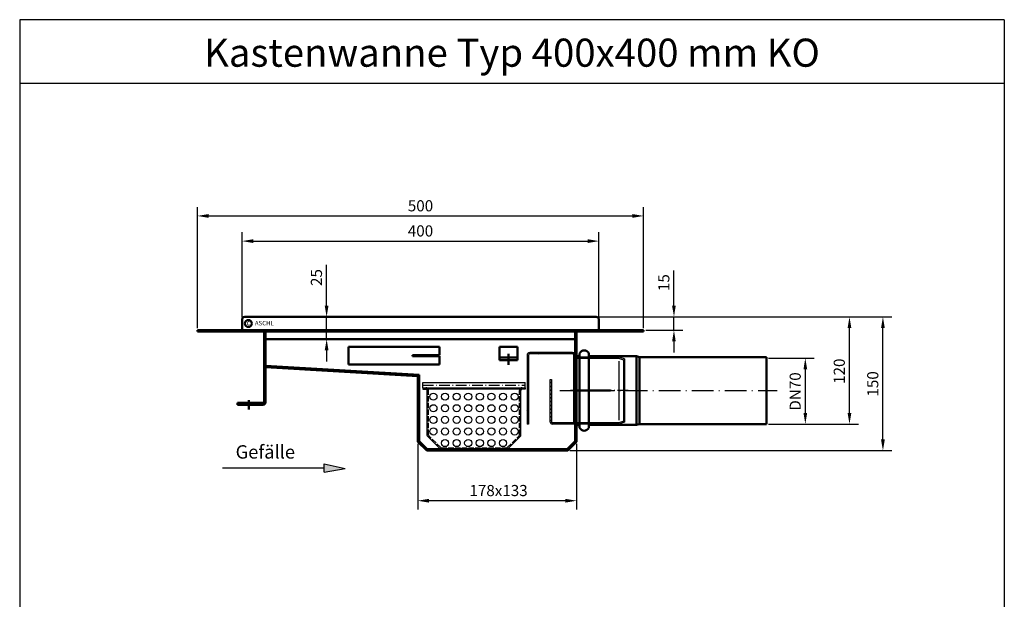
# Model space of a CAD drawing. Units: inches. Extents: x 3289 to 4392, y 314 to 1874.
# Drawn here: x 3289 to 4392, y 1224 to 1874 of the extents above; entities that cross this region are included whole.
import ezdxf
from ezdxf.enums import TextEntityAlignment as Align

# ---------------------------------------------------------------- set-up
doc = ezdxf.new("R2010")
doc.units = ezdxf.units.IN
doc.linetypes.add('ACAD_ISO02W100', pattern=[15, 12, -3])
doc.linetypes.add('ACAD_ISO10W100', pattern=[18.5, 12, -3, 0.5, -3])
for name, color, linetype in [('DUENN', 4, 'Continuous'), ('MITTE', 5, 'ACAD_ISO10W100'), ('RAHMEN', 7, 'Continuous'), ('SCHRAFF', 6, 'Continuous'), ('SICHTBAR', 7, 'Continuous'), ('VERDECKT', 2, 'ACAD_ISO02W100')]:
    doc.layers.add(name, color=color, linetype=linetype)
doc.styles.get("Standard").update_dxf_attribs({"font": 'arial.ttf'})
doc.dimstyles.get("Standard").update_dxf_attribs({"dimtxt": 0.18, "dimasz": 0.18, "dimexe": 0.18, "dimexo": 0.0625, "dimgap": 0.09, "dimtad": 0, "dimtih": 1, "dimtoh": 1, "dimdec": 4, "dimzin": 0, "dimdsep": 46, "dimtxsty": 'Standard', "dimcen": 0.09, "dimadec": 0, "dimazin": 0, "dimtfac": 1, "dimtdec": 4, "dimtofl": 0, "dimtmove": 0, "dimatfit": 3, "dimfxl": 1, "dimtolj": 1, "dimtzin": 0, "dimarcsym": 0})
doc.dimstyles.new('Standard$0', dxfattribs={"dimtxt": 0.18, "dimasz": 0.18, "dimexe": 0.18, "dimexo": 0.0625, "dimgap": 0.09, "dimtad": 0, "dimtih": 1, "dimtoh": 1, "dimdec": 4, "dimzin": 0, "dimdsep": 46, "dimtxsty": 'Standard', "dimcen": 0.09, "dimadec": 0, "dimazin": 0, "dimtfac": 1, "dimtdec": 4, "dimtofl": 0, "dimtmove": 0, "dimatfit": 3, "dimfxl": 1, "dimtolj": 1, "dimtzin": 0, "dimarcsym": 0})
pattern_1 = [(45, (76.3498, -440.1752), (-2.12132, 2.12132), [])]

# ---------------------------------------------------------------- blocks, each defined once
blk = doc.blocks.new('*D6')
at = {"color": 1, "linetype": 'ByBlock', "lineweight": -2, "transparency": 16777216}
for p, q in [((3487.7, 1528.3), (3487.7, 1663.9)), ((3987.7, 1528.3), (3987.7, 1663.9)), ((3500.2, 1653.9), (3975.2, 1653.9))]:
    blk.add_line(p, q, dxfattribs=at)
at = {"color": 1, "transparency": 16777216}
for points in [[(3500.2, 1656), (3500.2, 1651.8), (3487.7, 1653.9)], [(3975.2, 1656), (3975.2, 1651.8), (3987.7, 1653.9)]]:
    blk.add_solid(points, dxfattribs=at)
at = {"layer": 'DEFPOINTS', "color": 0, "transparency": 16777216}
for p in [(3987.7, 1653.9), (3487.7, 1525.8), (3987.7, 1525.8)]:
    blk.add_point(p, dxfattribs=at)
at = {"color": 2, "transparency": 16777216, "insert": (3737.7, 1665.3), "char_height": 12.5, "attachment_point": 5}
blk.add_mtext('\\A1;500', dxfattribs=at)
blk = doc.blocks.new('*D7')
at = {"color": 1, "linetype": 'ByBlock', "lineweight": -2, "transparency": 16777216}
for p, q in [((4021.8, 1553.3), (4021.8, 1592.6)), ((3937.2, 1540.8), (4031.8, 1540.8)), ((4021.8, 1525.8), (4021.8, 1540.8)), ((3990.2, 1525.8), (4031.8, 1525.8)), ((4021.8, 1513.3), (4021.8, 1500.8))]:
    blk.add_line(p, q, dxfattribs=at)
at = {"color": 1, "transparency": 16777216}
for points in [[(4019.7, 1553.3), (4023.8, 1553.3), (4021.8, 1540.8)], [(4019.7, 1513.3), (4023.8, 1513.3), (4021.8, 1525.8)]]:
    blk.add_solid(points, dxfattribs=at)
at = {"layer": 'DEFPOINTS', "color": 0, "transparency": 16777216}
for p in [(3934.7, 1540.8), (3987.7, 1525.8), (4021.8, 1525.8)]:
    blk.add_point(p, dxfattribs=at)
at = {"color": 2, "transparency": 16777216, "insert": (4010.4, 1579.2), "char_height": 12.5, "attachment_point": 5, "rotation": 90}
blk.add_mtext('\\A1;15', dxfattribs=at)
blk = doc.blocks.new('*D10')
at = {"color": 1, "linetype": 'ByBlock', "lineweight": -2, "transparency": 16777216}
for p, q in [((3537.7, 1540.3), (3537.7, 1635.7)), ((3937.7, 1540.3), (3937.7, 1635.7)), ((3550.2, 1625.7), (3925.2, 1625.7))]:
    blk.add_line(p, q, dxfattribs=at)
at = {"color": 1, "transparency": 16777216}
for points in [[(3550.2, 1627.8), (3550.2, 1623.6), (3537.7, 1625.7)], [(3925.2, 1627.8), (3925.2, 1623.6), (3937.7, 1625.7)]]:
    blk.add_solid(points, dxfattribs=at)
at = {"layer": 'DEFPOINTS', "color": 0, "transparency": 16777216}
for p in [(3937.7, 1625.7), (3537.7, 1537.8), (3937.7, 1537.8)]:
    blk.add_point(p, dxfattribs=at)
at = {"color": 2, "transparency": 16777216, "insert": (3737.7, 1637.1), "char_height": 12.5, "attachment_point": 5}
blk.add_mtext('\\A1;400', dxfattribs=at)
blk = doc.blocks.new('*D11')
at = {"color": 1, "linetype": 'ByBlock', "lineweight": -2, "transparency": 16777216}
for p, q in [((3937.2, 1540.8), (4266, 1540.8)), ((4256, 1403.4), (4256, 1528.3)), ((3905.2, 1390.9), (4266, 1390.9))]:
    blk.add_line(p, q, dxfattribs=at)
at = {"color": 1, "transparency": 16777216}
for points in [[(4253.9, 1528.3), (4258.1, 1528.3), (4256, 1540.8)], [(4253.9, 1403.4), (4258.1, 1403.4), (4256, 1390.9)]]:
    blk.add_solid(points, dxfattribs=at)
at = {"layer": 'DEFPOINTS', "color": 0, "transparency": 16777216}
for p in [(3934.7, 1540.8), (4256, 1540.8), (3902.7, 1390.9)]:
    blk.add_point(p, dxfattribs=at)
at = {"color": 2, "transparency": 16777216, "insert": (4244.6, 1465.7), "char_height": 12.5, "attachment_point": 5, "rotation": 90}
blk.add_mtext('\\A1;150', dxfattribs=at)
blk = doc.blocks.new('*D12')
at = {"color": 1, "linetype": 'ByBlock', "lineweight": -2, "transparency": 16777216}
for p, q in [((3734.7, 1398.4), (3734.7, 1324.8)), ((3912.7, 1398.4), (3912.7, 1324.8)), ((3900.2, 1334.8), (3747.2, 1334.8))]:
    blk.add_line(p, q, dxfattribs=at)
at = {"color": 1, "transparency": 16777216}
for points in [[(3747.2, 1336.9), (3747.2, 1332.7), (3734.7, 1334.8)], [(3900.2, 1336.9), (3900.2, 1332.7), (3912.7, 1334.8)]]:
    blk.add_solid(points, dxfattribs=at)
at = {"layer": 'DEFPOINTS', "color": 0, "transparency": 16777216}
for p in [(3734.7, 1400.9), (3912.7, 1400.9), (3734.7, 1334.8)]:
    blk.add_point(p, dxfattribs=at)
at = {"color": 2, "transparency": 16777216, "insert": (3825.2, 1346.2), "char_height": 12.5, "attachment_point": 5}
blk.add_mtext('\\A1;178x133', dxfattribs=at)
blk = doc.blocks.new('*D13')
at = {"color": 1, "linetype": 'ByBlock', "lineweight": -2, "transparency": 16777216}
for p, q in [((4127.9, 1494.7), (4179, 1494.7)), ((4169, 1482.2), (4169, 1433.2)), ((4127.9, 1420.7), (4179, 1420.7))]:
    blk.add_line(p, q, dxfattribs=at)
at = {"color": 1, "transparency": 16777216}
for points in [[(4167, 1482.2), (4171.1, 1482.2), (4169, 1494.7)], [(4167, 1433.2), (4171.1, 1433.2), (4169, 1420.7)]]:
    blk.add_solid(points, dxfattribs=at)
at = {"layer": 'DEFPOINTS', "color": 0, "transparency": 16777216}
for p in [(4125.4, 1494.7), (4125.4, 1420.7), (4169, 1420.7)]:
    blk.add_point(p, dxfattribs=at)
at = {"color": 2, "transparency": 16777216, "insert": (4157.7, 1457.2), "char_height": 12.5, "attachment_point": 5, "rotation": 90}
blk.add_mtext('\\A1;DN70', dxfattribs=at)
blk = doc.blocks.new('*D14')
at = {"color": 1, "linetype": 'ByBlock', "lineweight": -2, "transparency": 16777216}
for p, q in [((3937.2, 1540.8), (4228.5, 1540.8)), ((4218.5, 1433.2), (4218.5, 1528.3)), ((4127.9, 1420.7), (4228.5, 1420.7))]:
    blk.add_line(p, q, dxfattribs=at)
at = {"color": 1, "transparency": 16777216}
for points in [[(4216.4, 1528.3), (4220.6, 1528.3), (4218.5, 1540.8)], [(4216.4, 1433.2), (4220.6, 1433.2), (4218.5, 1420.7)]]:
    blk.add_solid(points, dxfattribs=at)
at = {"layer": 'DEFPOINTS', "color": 0, "transparency": 16777216}
for p in [(3934.7, 1540.8), (4218.5, 1540.8), (4125.4, 1420.7)]:
    blk.add_point(p, dxfattribs=at)
at = {"color": 2, "transparency": 16777216, "insert": (4207.1, 1479.9), "char_height": 12.5, "attachment_point": 5, "rotation": 90}
blk.add_mtext('\\A1;120', dxfattribs=at)
blk = doc.blocks.new('*D19')
at = {"color": 1, "linetype": 'ByBlock', "lineweight": -2, "transparency": 16777216}
for p, q in [((3632.5, 1553.3), (3632.5, 1599)), ((3632.5, 1515.8), (3632.5, 1540.8)), ((3634.5, 1540.8), (3642.5, 1540.8)), ((3630, 1515.8), (3622.5, 1515.8)), ((3632.5, 1503.3), (3632.5, 1490.8))]:
    blk.add_line(p, q, dxfattribs=at)
at = {"color": 1, "transparency": 16777216}
for points in [[(3630.4, 1553.3), (3634.6, 1553.3), (3632.5, 1540.8)], [(3630.4, 1503.3), (3634.6, 1503.3), (3632.5, 1515.8)]]:
    blk.add_solid(points, dxfattribs=at)
at = {"layer": 'DEFPOINTS', "color": 0, "transparency": 16777216}
for p in [(3632, 1540.8), (3632.5, 1540.8), (3632.5, 1515.8)]:
    blk.add_point(p, dxfattribs=at)
at = {"color": 2, "transparency": 16777216, "insert": (3621.1, 1584.9), "char_height": 12.5, "attachment_point": 5, "rotation": 90}
blk.add_mtext('\\A1;25', dxfattribs=at)
blk = doc.blocks.new('GV')
at = {"layer": 'SCHRAFF'}
h = blk.add_hatch(dxfattribs=at)
h.set_pattern_fill('_USER', color=256, scale=3, angle=45, style=0, pattern_type=0)
h.set_pattern_definition(pattern_1)
h.paths.add_polyline_path([(-51, 41, 0.414214), (-52.5, 39.5), (-52.5, -37.5), (-54, -37.5), (-54, 39.5, -0.414214), (-51, 42.5), (-3, 42.5, -0.414214), (0, 39.5), (0, 37.5), (-1.5, 37.5), (-1.5, 39.5, 0.414214), (-3, 41)])
h = blk.add_hatch(dxfattribs=at)
h.set_pattern_fill('_USER', color=256, scale=3, angle=135, style=0, pattern_type=0)
h.set_pattern_definition([(135, (76.3498, -440.1752), (-2.12132, -2.12132), [])])
h.paths.add_polyline_path([(-28, 12.5), (-26.5, 12.5), (-26.5, -36), (-28, -36)])
h = blk.add_hatch(dxfattribs=at)
h.set_pattern_fill('_USER', color=256, scale=3, angle=45, style=0, pattern_type=0)
h.set_pattern_definition(pattern_1)
h.paths.add_polyline_path([(-1.5, -36), (-1.5, -37.5), (-28, -37.5), (-28, -36)])
blk.add_line((-1.5, -36), (-26, -36))
for radius in [2, 0.5]:
    blk.add_arc((-26, -35.5), radius, 180, 270)
at = {"layer": 'DUENN'}
blk.add_line((48.8, 33), (48.8, -33), dxfattribs=at)
at = {"layer": 'MITTE'}
blk.add_line((59.2, 0), (-5.3, 0), dxfattribs=at)
at = {"layer": 'SICHTBAR'}
for p, q in [((-54, 39.5), (-54, -37.5)), ((-52.5, 39.5), (-52.5, -37.5)), ((-3, 42.5), (-51, 42.5)), ((-3, 41), (-51, 41)), ((-1.5, -37.5), (-1.5, 39.5)), ((49, 37.5), (-1.5, 37.5)), ((48.8, 36), (-1.5, 36)), ((0, 37.5), (0, 39.5)), ((54.5, 34.1), (48.8, 36)), ((55, 35.5), (49, 37.5)), ((54.5, 34.1), (55, 35.5)), ((54.5, -34.1), (54.5, 34.1)), ((55, 35.5), (55, -35.5)), ((-28, -35.5), (-28, 12.5)), ((-28, 12.5), (-26.5, 12.5)), ((-26.5, 12.5), (-26.5, -35.5)), ((-52.5, -37.5), (-54, -37.5)), ((-1.5, -37.5), (-26, -37.5)), ((48.8, -36), (-1.5, -36)), ((0, -37.5), (-1.5, -37.5)), ((49, -37.5), (0, -37.5)), ((54.5, -34.1), (48.8, -36)), ((55, -35.5), (49, -37.5)), ((55, -35.5), (54.5, -34.1))]:
    blk.add_line(p, q, dxfattribs=at)
for centre, radius, start, end in [((-51, 39.5), 3, 90, 180), ((-51, 39.5), 1.5, 90, 180), ((-3, 39.5), 3, 0, 90), ((-3, 39.5), 1.5, 0, 90)]:
    blk.add_arc(centre, radius, start, end, dxfattribs=at)
at = {"layer": 'VERDECKT'}
blk.add_line((0, -36), (0, 36), dxfattribs=at)
blk = doc.blocks.new('SFK')
at = {"layer": 'MITTE'}
blk.add_line((-57.5, 72), (57.7, 72), dxfattribs=at)
at = {"layer": 'SICHTBAR'}
for p, q in [((-57.5, 75), (57.5, 75)), ((-57.5, 69), (-57.5, 75)), ((-57.5, 69), (-57.5, 67.5)), ((-57.5, 69), (-54, 69)), ((-57.5, 67.5), (-54, 67.5)), ((-54, 69), (54, 69)), ((54, 67.5), (-54, 67.5)), ((54, 69), (57.5, 69)), ((57.5, 67.5), (54, 67.5)), ((57.5, 69), (57.5, 75)), ((57.5, 69), (57.5, 67.5)), ((-52.5, 15.6), (-52.5, 66)), ((52.5, 15.6), (52.5, 66)), ((-37.9, 0.4), (-52.1, 14.6)), ((37.9, 0.4), (52.1, 14.6)), ((-36.9, 0), (36.9, 0))]:
    blk.add_line(p, q, dxfattribs=at)
for centre in [(-45.5, 59), (-32.5, 59), (-19.5, 59), (-6.5, 59), (6.5, 59), (19.5, 59), (32.5, 59), (45.5, 59), (-45.5, 46), (-32.5, 46), (-19.5, 46), (-6.5, 46), (6.5, 46), (19.5, 46), (32.5, 46), (45.5, 46), (-45.5, 33), (-32.5, 33), (-19.5, 33), (-6.5, 33), (6.5, 33), (19.5, 33), (32.5, 33), (45.5, 33), (-45.5, 20), (-32.5, 20), (-19.5, 20), (-6.5, 20), (6.5, 20), (19.5, 20), (32.5, 20), (45.5, 20), (-32.5, 7), (-19.5, 7), (-6.5, 7), (6.5, 7), (19.5, 7), (32.5, 7)]:
    blk.add_circle(centre, 4, dxfattribs=at)
for centre, start, end in [((-54, 66), 0, 90), ((54, 66), 90, 180), ((-51, 15.6), 180, 225), ((51, 15.6), 315, 0), ((-36.9, 1.5), 225, 270), ((36.9, 1.5), 270, 315)]:
    blk.add_arc(centre, 1.5, start, end, dxfattribs=at)
at = {"layer": 'VERDECKT', "ltscale": 0.5}
for p, q in [((-51, 16.2), (-51, 66)), ((51, 16.2), (51, 66)), ((-37.3, 1.9), (-50.6, 15.2)), ((37.3, 1.9), (50.6, 15.2)), ((-36.3, 1.5), (36.3, 1.5))]:
    blk.add_line(p, q, dxfattribs=at)
for centre, radius, start, end in [((-54, 66), 3, 0, 90), ((54, 66), 3, 90, 180), ((-49.5, 16.2), 1.5, 180, 225), ((49.5, 16.2), 1.5, 315, 0), ((-36.3, 3), 1.5, 225, 270), ((36.3, 3), 1.5, 270, 315)]:
    blk.add_arc(centre, radius, start, end, dxfattribs=at)
blk = doc.blocks.new('1')
at = {"layer": 'RAHMEN'}
for p, q in [((0, 1486), (0, 0)), ((1051, 1486), (0, 1486)), ((1051, 1486), (1051, 0)), ((1051, 1417.8), (0, 1417.8))]:
    blk.add_line(p, q, dxfattribs=at)
at = {"color": 3, "flags": 8}
blk.add_attdef('BENENNUNG', text='', height=30, dxfattribs=at).set_placement((525.5, 1435.8), align=Align.CENTER)
at = {"layer": 'RAHMEN', "color": 7, "flags": 8}
for tag, p in [('DATUM', (167.8, 70.5)), ('INDEX', (636, 52.2))]:
    blk.add_attdef(tag, text='', height=10.2, dxfattribs=at).set_placement(p, align=Align.MIDDLE)
blk.add_attdef('ANGEBOT/AUFTRAG', text='', height=10.2, dxfattribs=at).set_placement((231.3, 62.4), align=Align.BOTTOM_CENTER)
blk.add_attdef('Angeb_Auftr_NR', (260, 65.4), '', height=10.2, dxfattribs=at)

msp = doc.modelspace()

# ---------------------------------------------------------------- hatches: boundary and pattern name
msp.add_hatch(color=1).paths.add_polyline_path([(3653.246, 1370.86), (3629.57, 1376.022), (3629.57, 1366.867)])

# ---------------------------------------------------------------- linework, layer by layer
at = {"lineweight": 50}
for p, q in [((3537.678, 1537.751), (3537.678, 1527.251)), ((3934.678, 1540.751), (3540.678, 1540.751)), ((3937.678, 1537.751), (3937.678, 1527.251)), ((3536.178, 1525.751), (3487.678, 1525.751)), ((3487.678, 1525.751), (3487.678, 1524.251)), ((3537.678, 1524.251), (3487.678, 1524.251)), ((3536.178, 1525.751), (3939.178, 1525.751)), ((3537.678, 1524.251), (3937.678, 1524.251)), ((3562.678, 1524.251), (3562.678, 1445.926)), ((3564.178, 1524.251), (3564.178, 1445.426)), ((3737.678, 1525.751), (3737.678, 1524.251)), ((3911.178, 1524.251), (3911.178, 1515.751)), ((3912.678, 1524.251), (3912.678, 1515.751)), ((3937.678, 1524.251), (3987.678, 1524.251)), ((3939.178, 1525.751), (3987.678, 1525.751)), ((3987.678, 1525.751), (3987.678, 1524.251)), ((3911.178, 1515.751), (3564.178, 1515.751)), ((3911.178, 1515.751), (3911.178, 1401.547)), ((3912.678, 1515.751), (3912.678, 1400.926)), ((3657.026, 1507.358), (3657.026, 1487.358)), ((3657.026, 1507.358), (3758.883, 1507.358)), ((3758.883, 1507.358), (3758.883, 1497.858)), ((3758.883, 1497.858), (3758.883, 1504.15)), ((3846.337, 1507.35), (3826.337, 1507.35)), ((3826.337, 1507.35), (3826.337, 1492.35)), ((3846.337, 1492.35), (3846.337, 1507.35)), ((3728.883, 1496.858), (3728.883, 1497.858)), ((3728.883, 1497.858), (3728.883, 1496.858)), ((3758.883, 1497.858), (3728.883, 1497.858)), ((3758.883, 1497.858), (3728.883, 1497.858)), ((3758.883, 1496.858), (3728.883, 1496.858)), ((3758.883, 1496.858), (3728.883, 1496.858)), ((3758.883, 1487.358), (3758.883, 1496.858)), ((3758.883, 1496.858), (3758.883, 1490.566)), ((3826.337, 1495.35), (3846.337, 1495.35)), ((3826.337, 1492.35), (3846.337, 1492.35)), ((3836.337, 1499.36), (3836.337, 1487.094)), ((3916.087, 1496.751), (3912.678, 1496.751)), ((3916.087, 1496.534), (3912.678, 1496.534)), ((3916.087, 1416.638), (3916.087, 1499.819)), ((3916.087, 1419.488), (3916.087, 1496.534)), ((3926.314, 1416.638), (3926.314, 1499.819)), ((3979.769, 1496.751), (3926.314, 1496.751)), ((3926.314, 1419.488), (3926.314, 1496.534)), ((3979.769, 1419.706), (3979.769, 1496.751)), ((3983.178, 1495.728), (3979.769, 1496.751)), ((3983.178, 1495.728), (4125.405, 1495.728)), ((3983.178, 1420.728), (3983.178, 1495.728)), ((4125.405, 1420.728), (4125.405, 1495.728)), ((3564.146, 1484.461), (3734.678, 1474.26)), ((3564.178, 1485.961), (3736.178, 1475.728)), ((3657.026, 1487.358), (3758.883, 1487.358)), ((3734.678, 1400.926), (3734.678, 1474.26)), ((3736.178, 1401.547), (3736.178, 1475.728)), ((3911.178, 1458.228), (3950.498, 1458.228)), ((3545.438, 1436.95), (3545.438, 1447.597)), ((3532.678, 1444.426), (3561.178, 1444.426)), ((3532.678, 1442.426), (3532.678, 1444.426)), ((3532.678, 1442.426), (3561.178, 1442.426)), ((3540.938, 1442.426), (3540.938, 1444.426)), ((3549.938, 1442.426), (3549.938, 1444.426)), ((3916.087, 1419.706), (3912.678, 1419.706)), ((3916.087, 1419.488), (3912.678, 1419.488)), ((3979.769, 1419.706), (3926.314, 1419.706)), ((3979.769, 1419.706), (3983.178, 1420.728)), ((3983.178, 1420.728), (4125.405, 1420.728)), ((3736.178, 1401.547), (3745.299, 1392.426)), ((3911.178, 1401.547), (3902.057, 1392.426)), ((3734.678, 1400.926), (3744.678, 1390.926)), ((3902.678, 1390.926), (3744.678, 1390.926)), ((3902.057, 1392.426), (3745.299, 1392.426)), ((3912.678, 1400.926), (3902.678, 1390.926))]:
    msp.add_line(p, q, dxfattribs=at)
at = {"color": 1}
for p, q in [((3629.57, 1371.444), (3515.692, 1371.444)), ((3629.57, 1376.022), (3653.246, 1370.86)), ((3629.57, 1366.867), (3629.57, 1376.022)), ((3629.57, 1366.867), (3653.246, 1370.86))]:
    msp.add_line(p, q, dxfattribs=at)
at = {"lineweight": 50}
msp.add_circle((3544.885, 1533.385), 3.885, dxfattribs=at)
for centre, radius, start, end in [((3540.678, 1537.751), 3, 90, 180), ((3934.678, 1537.751), 3, 0, 90), ((3536.178, 1527.251), 1.5, 270, 0), ((3939.178, 1527.251), 1.5, 180, 270), ((3921.201, 1497.689), 5.54, 22.619865, 157.380135), ((3561.178, 1445.926), 1.5, 270, 0), ((3561.178, 1445.426), 3, 270, 0), ((3921.201, 1418.768), 5.54, 202.619865, 337.380135)]:
    msp.add_arc(centre, radius, start, end, dxfattribs=at)
at = {"layer": 'MITTE', "ltscale": 2}
msp.add_line((3894, 1458.228), (4137.5, 1458.228), dxfattribs=at)

# ---------------------------------------------------------------- block references
ref = msp.add_blockref('1', (3288.5, 313.5), dxfattribs=dict(xscale=1.05, yscale=1.05, zscale=1.05))
ref.add_attrib('BENENNUNG', 'Kastenwanne Typ 400x400 mm KO', dxfattribs={"color": 3, "height": 31.5}).set_placement((3840.275, 1821.095), align=Align.CENTER)
at = {"lineweight": 50}
for name, p in [('GV', (3911.178, 1458.228)), ('SFK', (3797.714, 1392.426))]:
    msp.add_blockref(name, p, dxfattribs=at)

# ---------------------------------------------------------------- texts
for s, height, p in [('c', 5.6, (3542.746, 1531.408)), ('ASCHL', 5, (3552.067, 1531.27)), ('Gefälle', 15, (3530.511, 1381.99))]:
    msp.add_text(s, height=height, dxfattribs=at).set_placement(p)

# ---------------------------------------------------------------- dimensions: what is measured, and where the dimension line sits
for base, p1, p2, picture, middle in [((3987.678, 1653.881), (3487.678, 1525.751), (3987.678, 1525.751), '*D6', (3737.678, 1665.263)), ((3937.678, 1625.729), (3537.678, 1537.751), (3937.678, 1537.751), '*D10', (3737.678, 1637.111))]:
    dim = msp.add_linear_dim(base=base, p1=p1, p2=p2, dimstyle='Standard', override={"dimscale": 5, "dimtxt": 2.5, "dimasz": 2.5, "dimexe": 2, "dimexo": 0.5, "dimgap": 1, "dimtad": 1, "dimtih": 0, "dimtoh": 0, "dimdec": 2, "dimzin": 8, "dimcen": 1, "dimclrd": 1, "dimclre": 1, "dimclrt": 2, "dimadec": 1, "dimazin": 2, "dimtdec": 2, "dimtofl": 1})
    dim.commit()
    dim.dimension.update_dxf_attribs({"geometry": picture, "text_midpoint": middle})
for base, p1, p2, dimstyle, override, picture, middle in [((3632.5, 1540.751), (3632.5, 1515.751), (3632, 1540.751), 'Standard', {"dimscale": 5, "dimtxt": 2.5, "dimasz": 2.5, "dimexe": 2, "dimexo": 0.5, "dimgap": 1, "dimtad": 1, "dimtih": 0, "dimtoh": 0, "dimdec": 2, "dimzin": 8, "dimcen": 1, "dimclrd": 1, "dimclre": 1, "dimclrt": 2, "dimadec": 1, "dimazin": 2, "dimtdec": 2, "dimtofl": 1}, '*D19', (3632.5, 1584.858)), ((4021.752, 1525.751), (3934.678, 1540.751), (3987.678, 1525.751), 'Standard', {"dimscale": 5, "dimtxt": 2.5, "dimasz": 2.5, "dimexe": 2, "dimexo": 0.5, "dimgap": 1, "dimtad": 1, "dimtih": 0, "dimtoh": 0, "dimdec": 2, "dimzin": 8, "dimcen": 1, "dimclrd": 1, "dimclre": 1, "dimclrt": 2, "dimadec": 1, "dimazin": 2, "dimtdec": 2, "dimtofl": 1}, '*D7', (4021.752, 1579.163)), ((4256, 1540.751), (3902.678, 1390.926), (3934.678, 1540.751), 'Standard', {"dimscale": 5, "dimtxt": 2.5, "dimasz": 2.5, "dimexe": 2, "dimexo": 0.5, "dimgap": 1, "dimtad": 1, "dimtih": 0, "dimtoh": 0, "dimdec": 0, "dimzin": 8, "dimcen": 1, "dimclrd": 1, "dimclre": 1, "dimclrt": 2, "dimadec": 1, "dimazin": 2, "dimtdec": 2, "dimtofl": 1}, '*D11', (4256, 1465.711)), ((4218.5, 1540.751), (4125.405, 1420.728), (3934.678, 1540.751), 'Standard$0', {"dimscale": 5, "dimtxt": 2.5, "dimasz": 2.5, "dimexe": 2, "dimexo": 0.5, "dimgap": 1, "dimtad": 1, "dimtih": 0, "dimtoh": 0, "dimdec": 0, "dimzin": 8, "dimcen": 1, "dimclrd": 1, "dimclre": 1, "dimclrt": 2, "dimadec": 1, "dimazin": 2, "dimtp": 1, "dimtdec": 2, "dimtofl": 1}, '*D14', (4218.5, 1479.908))]:
    dim = msp.add_linear_dim(base=base, p1=p1, p2=p2, angle=90, dimstyle=dimstyle, override=override)
    dim.commit()
    dim.dimension.update_dxf_attribs({"geometry": picture, "text_midpoint": middle, "dimtype": 160})
dim = msp.add_linear_dim(base=(4169.05, 1420.728), p1=(4125.405, 1494.728), p2=(4125.405, 1420.728), angle=90, text='DN70', dimstyle='Standard', override={"dimscale": 5, "dimtxt": 2.5, "dimasz": 2.5, "dimexe": 2, "dimexo": 0.5, "dimgap": 1, "dimtad": 1, "dimtih": 0, "dimtoh": 0, "dimdec": 2, "dimzin": 8, "dimcen": 1, "dimclrd": 1, "dimclre": 1, "dimclrt": 2, "dimadec": 1, "dimazin": 2, "dimtdec": 2, "dimtofl": 1})
dim.commit()
dim.dimension.update_dxf_attribs({"geometry": '*D13', "text_midpoint": (4169.05, 1457.228), "dimtype": 160})
dim = msp.add_linear_dim(base=(3734.678, 1334.802), p1=(3912.678, 1400.926), p2=(3734.678, 1400.926), text='<>x133', dimstyle='Standard', override={"dimscale": 5, "dimtxt": 2.5, "dimasz": 2.5, "dimexe": 2, "dimexo": 0.5, "dimgap": 1, "dimtad": 1, "dimtih": 0, "dimtoh": 0, "dimdec": 2, "dimzin": 8, "dimcen": 1, "dimclrd": 1, "dimclre": 1, "dimclrt": 2, "dimadec": 1, "dimazin": 2, "dimtp": 1, "dimtm": 0, "dimtdec": 2, "dimtofl": 1, "dimtzin": 0})
dim.commit()
dim.dimension.update_dxf_attribs({"geometry": '*D12', "text_midpoint": (3825.178, 1334.802), "dimtype": 160})

doc.saveas('drawing.dxf')
